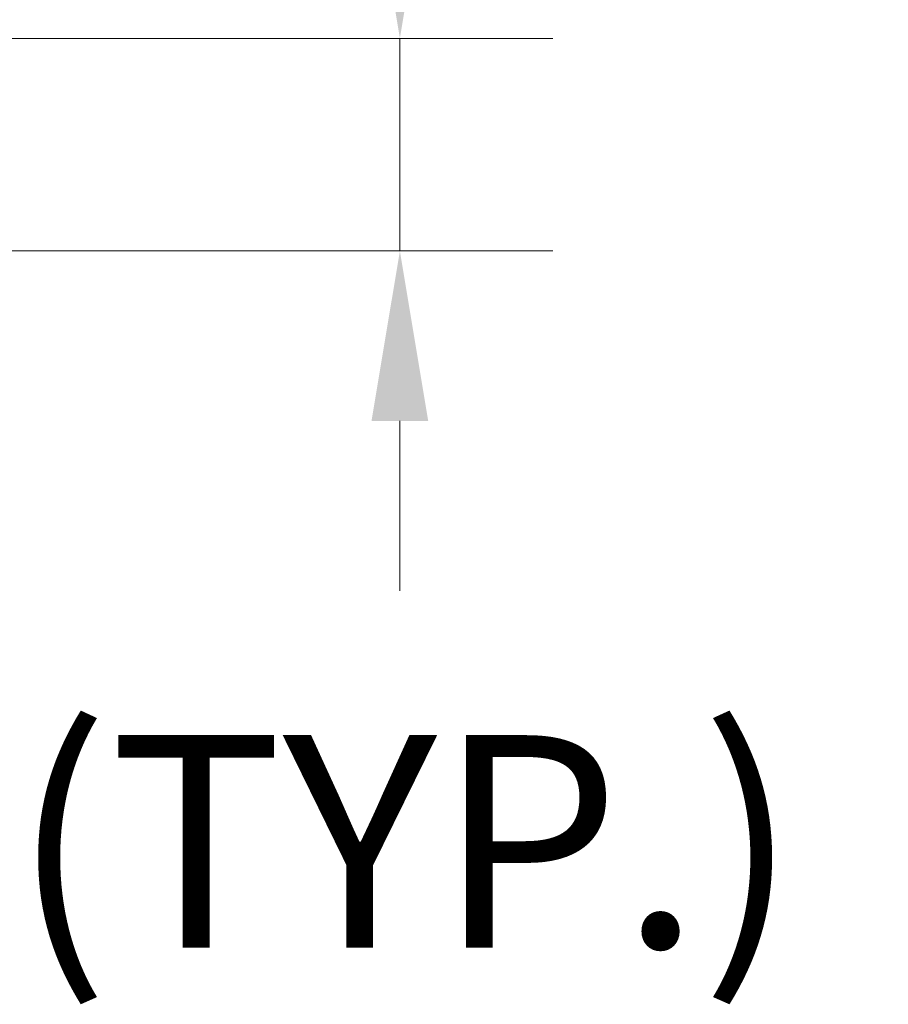
# Model space of a CAD drawing. Extents: x -153 to 430, y -187 to 255.
# Drawn here: x 88 to 112, y -136 to -108 of the extents above; entities that cross this region are included whole.
import ezdxf

# ---------------------------------------------------------------- set-up
doc = ezdxf.new("R2010")
doc.units = 0
doc.header["$MEASUREMENT"] = 0
doc.layers.add('PR-BR-DIMS', color=4, linetype='Continuous')
doc.layers.add('PR-BR-TEXT', color=2, linetype='Continuous')
doc.styles.add('DOT-BR4', font='romans.shx', dxfattribs={"height": 0.125})
doc.dimstyles.new('DOT-BR-IN$0', dxfattribs={"dimtxt": 0.125, "dimasz": 0.1, "dimexe": 0.09, "dimexo": 0.0625, "dimgap": 0.05, "dimtad": 1, "dimtoh": 1, "dimdec": 3, "dimzin": 3, "dimdsep": 46, "dimlunit": 5, "dimtxsty": 'DOT-BR4', "dimcen": 0.09, "dimclrd": 256, "dimclre": 256, "dimclrt": 2, "dimaunit": 1, "dimadec": 4, "dimazin": 0, "dimtfac": 0.7, "dimtdec": 3, "dimtmove": 2, "dimatfit": 3, "dimfxl": 1, "dimtolj": 1, "dimtzin": 0, "dimlwd": 15, "dimlwe": 15, "dimarcsym": 0})

# ---------------------------------------------------------------- blocks, each defined once
blk = doc.blocks.new('*D118')
at = {"layer": 'Defpoints', "color": 0, "transparency": 16777216}
for p in [(44.875, -108.366), (82.333, -114.373), (98.413, -114.373)]:
    blk.add_point(p, dxfattribs=at)
at = {"layer": 'PR-BR-DIMS', "lineweight": 15, "transparency": 16777216}
for p, q in [((103.213, -94.147), (98.413, -94.147)), ((98.413, -94.147), (98.413, -98.766)), ((98.413, -103.566), (98.413, -98.766)), ((47.875, -108.366), (102.733, -108.366)), ((98.413, -108.366), (98.413, -114.373)), ((85.333, -114.373), (102.733, -114.373)), ((98.413, -119.173), (98.413, -123.973))]:
    blk.add_line(p, q, dxfattribs=at)
at = {"layer": 'PR-BR-DIMS', "transparency": 16777216}
for points in [[(97.613, -103.566), (99.213, -103.566), (98.413, -108.366)], [(97.613, -119.173), (99.213, -119.173), (98.413, -114.373)]]:
    blk.add_solid(points, dxfattribs=at)
at = {"layer": 'PR-BR-DIMS', "color": 2, "transparency": 16777216, "insert": (119.327, -94.147), "char_height": 6, "attachment_point": 5, "style": 'DOT-BR4'}
blk.add_mtext('\\A1;3" CL.', dxfattribs=at)

msp = doc.modelspace()

# ---------------------------------------------------------------- texts
at = {"layer": 'PR-BR-TEXT', "color": 2, "insert": (76.5223, -128.0532), "char_height": 6, "width": 120.75, "attachment_point": 1, "style": 'DOT-BR4'}
msp.add_mtext('#4 (TYP.)', dxfattribs=at)

# ---------------------------------------------------------------- dimensions: what is measured, and where the dimension line sits
at = {"layer": 'PR-BR-DIMS'}
dim = msp.add_linear_dim(base=(98.4126, -114.3728), p1=(44.8752, -108.3658), p2=(82.3326, -114.3728), angle=90, text='3" CL.', dimstyle='DOT-BR-IN$0', override={"dimtad": 0, "dimpost": '"', "dimtmove": 1}, dxfattribs=at)
dim.commit()
dim.dimension.update_dxf_attribs({"geometry": '*D118', "text_midpoint": (104.7231, -94.1467), "dimtype": 160})

doc.saveas('drawing.dxf')
